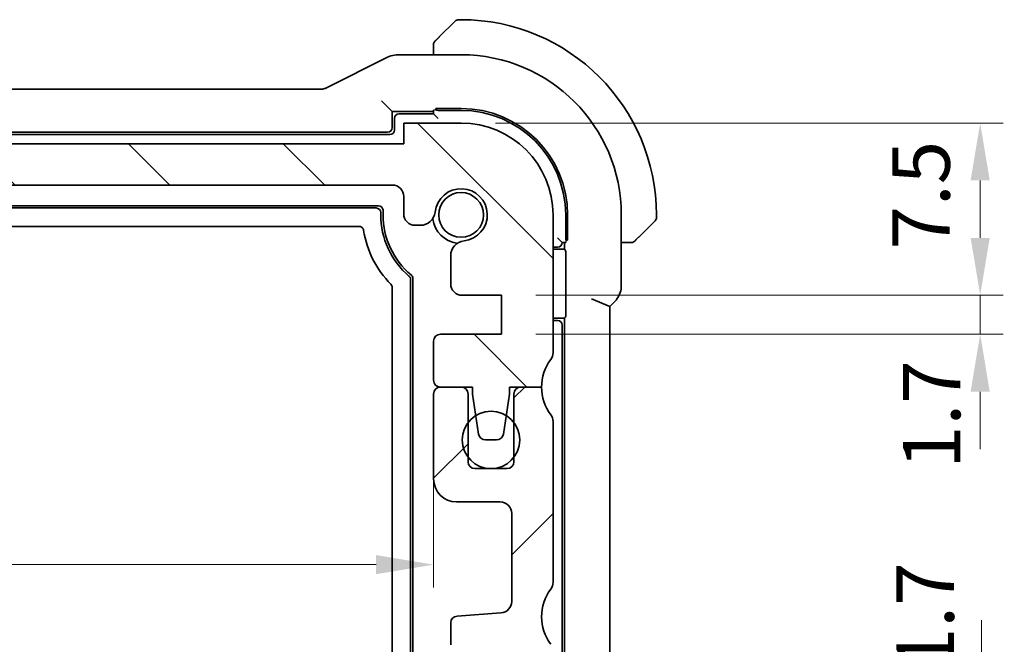
# Model space of a CAD drawing. Units: millimetres. Extents: x 14 to 2205, y 8 to 430.
# Drawn here: x 675 to 718, y 79 to 106 of the extents above; entities that cross this region are included whole.
import ezdxf

# ---------------------------------------------------------------- set-up
doc = ezdxf.new("R2010")
doc.units = ezdxf.units.MM
doc.layers.get('Defpoints').update_dxf_attribs({"lineweight": 25})
for name, color, linetype, lineweight in [('Dimension (ISO)', 7, 'Continuous', 18), ('Visible (ISO)', 7, 'Continuous', 35), ('Visible Narrow (ISO)', 7, 'Continuous', 25)]:
    doc.layers.add(name, color=color, linetype=linetype, lineweight=lineweight)
doc.layers.add('Hatch (ISO)', color=1, linetype='Continuous', lineweight=18, true_color=0xff0000)
doc.styles.add('Note Text (TK)', font='MS PGothic.ttf')
doc.dimstyles.new('Default - Method 1b (TK)', dxfattribs={"dimtxt": 2.5, "dimasz": 2.5, "dimexe": 1, "dimexo": 1.5, "dimgap": 1, "dimtad": 1, "dimtoh": 1, "dimrnd": 1e-08, "dimdsep": 46, "dimtxsty": 'Note Text (TK)', "dimcen": 0.09, "dimdle": 5, "dimclrd": 100, "dimclre": 100, "dimclrt": 7, "dimadec": 1, "dimazin": 1, "dimtfac": 1, "dimtmove": 0, "dimatfit": 3, "dimfxl": 0, "dimtolj": 1, "dimlwd": -1, "dimlwe": -1, "dimarcsym": 0})

# ---------------------------------------------------------------- blocks, each defined once
blk = doc.blocks.new('*D28')
at = {"layer": 'Defpoints', "color": 0, "transparency": 16777216}
for p in [(643.221, 88.102), (692.821, 88.102), (692.821, 82.522)]:
    blk.add_point(p, dxfattribs=at)
at = {"layer": 'Dimension (ISO)', "color": 100, "transparency": 16777216}
for p, q in [((692.821, 86.602), (692.821, 81.522)), ((645.721, 82.522), (690.321, 82.522))]:
    blk.add_line(p, q, dxfattribs=at)
for points in [[(645.721, 82.939), (645.721, 82.105), (643.221, 82.522)], [(690.321, 82.939), (690.321, 82.105), (692.821, 82.522)]]:
    blk.add_solid(points, dxfattribs=at)
at = {"layer": 'Dimension (ISO)', "color": 7, "transparency": 16777216, "insert": (665.088, 84.772), "char_height": 2.5, "attachment_point": 4, "style": 'Note Text (TK)'}
blk.add_mtext('\\A1;49.6', dxfattribs=at)
blk = doc.blocks.new('*D37')
at = {"layer": 'Defpoints', "color": 0, "transparency": 16777216}
for p in [(695.771, 75.102), (716.664, 75.102), (695.771, 73.402)]:
    blk.add_point(p, dxfattribs=at)
at = {"layer": 'Dimension (ISO)', "color": 100, "transparency": 16777216}
for p, q in [((716.664, 77.602), (716.664, 80.102)), ((697.271, 75.102), (717.664, 75.102)), ((716.664, 73.402), (716.664, 75.102)), ((697.271, 73.402), (717.664, 73.402)), ((716.664, 70.902), (716.664, 68.402))]:
    blk.add_line(p, q, dxfattribs=at)
for points in [[(716.247, 77.602), (717.08, 77.602), (716.664, 75.102)], [(716.247, 70.902), (717.08, 70.902), (716.664, 73.402)]]:
    blk.add_solid(points, dxfattribs=at)
at = {"layer": 'Dimension (ISO)', "color": 7, "transparency": 16777216, "insert": (714.22, 77.882), "char_height": 2.5, "attachment_point": 4, "rotation": 90, "style": 'Note Text (TK)'}
blk.add_mtext('\\A1;1.7', dxfattribs=at)
blk = doc.blocks.new('*D38')
at = {"layer": 'Defpoints', "color": 0, "transparency": 16777216}
for p in [(694.021, 101.752), (716.614, 101.752), (695.771, 94.252)]:
    blk.add_point(p, dxfattribs=at)
at = {"layer": 'Dimension (ISO)', "color": 100, "transparency": 16777216}
for p, q in [((695.521, 101.752), (717.614, 101.752)), ((716.614, 96.752), (716.614, 99.252)), ((697.271, 94.252), (717.614, 94.252))]:
    blk.add_line(p, q, dxfattribs=at)
for points in [[(716.197, 99.252), (717.03, 99.252), (716.614, 101.752)], [(716.197, 96.752), (717.03, 96.752), (716.614, 94.252)]]:
    blk.add_solid(points, dxfattribs=at)
at = {"layer": 'Dimension (ISO)', "color": 7, "transparency": 16777216, "insert": (714.039, 96.242), "char_height": 2.5, "attachment_point": 4, "rotation": 90, "style": 'Note Text (TK)'}
blk.add_mtext('\\A1;7.5', dxfattribs=at)
blk = doc.blocks.new('*D39')
at = {"layer": 'Defpoints', "color": 0, "transparency": 16777216}
for p in [(695.771, 94.252), (695.771, 92.552), (716.614, 92.552)]:
    blk.add_point(p, dxfattribs=at)
at = {"layer": 'Dimension (ISO)', "color": 100, "transparency": 16777216}
for p, q in [((716.614, 96.752), (716.614, 99.252)), ((697.271, 94.252), (717.614, 94.252)), ((716.614, 94.252), (716.614, 92.552)), ((697.271, 92.552), (717.614, 92.552)), ((716.614, 90.052), (716.614, 87.552))]:
    blk.add_line(p, q, dxfattribs=at)
for points in [[(716.197, 96.752), (717.03, 96.752), (716.614, 94.252)], [(716.197, 90.052), (717.03, 90.052), (716.614, 92.552)]]:
    blk.add_solid(points, dxfattribs=at)
at = {"layer": 'Dimension (ISO)', "color": 7, "transparency": 16777216, "insert": (714.497, 86.687), "char_height": 2.5, "attachment_point": 4, "rotation": 90, "style": 'Note Text (TK)'}
blk.add_mtext('\\A1;1.7', dxfattribs=at)

msp = doc.modelspace()

# ---------------------------------------------------------------- hatches: boundary and pattern name
at = {"layer": 'Hatch (ISO)'}
h = msp.add_hatch(dxfattribs=at)
h.set_pattern_fill('ANSI31', color=256, scale=38.1, angle=90.00021, style=0)
h.set_pattern_definition([(135.0002, (393.75, -4), (-3.367584, -3.36761), [])])
edge = h.paths.add_edge_path()
edge.add_line((691.5213, 100.852), (644.5213, 100.8527))
edge.add_line((644.5213, 100.8527), (644.5213, 101.7527))
edge.add_line((644.5213, 101.7527), (642.0213, 101.7527))
edge.add_ellipse((642.0213, 97.7527), major_axis=(0.0001, 4), ratio=1, start_angle=0, end_angle=90)
edge.add_line((638.0213, 97.7528), (638.0212, 91.7528))
edge.add_ellipse((638.5212, 91.7527), major_axis=(-0.5, 0), ratio=1, start_angle=0, end_angle=36.8699)
edge.add_ellipse((636.5212, 90.2528), major_axis=(1.6, 1.2), ratio=1, start_angle=323.1301, end_angle=360, ccw=False)
edge.add_line((638.5212, 90.2527), (639.9212, 90.2527))
edge.add_line((639.9212, 90.2527), (639.9211, 89.9527))
edge.add_line((639.9211, 89.9527), (640.062, 89.0139))
edge.add_line((640.062, 89.0139), (640.1828, 88.2082))
edge.add_ellipse((640.4795, 88.2527), major_axis=(-0.2967, -0.0445), ratio=1, start_angle=0, end_angle=81.46923)
edge.add_line((640.4795, 87.9527), (640.9628, 87.9527))
edge.add_ellipse((640.9628, 88.2527), major_axis=(0, -0.3), ratio=1, start_angle=0, end_angle=81.46923)
edge.add_line((641.2594, 88.2082), (641.3803, 89.0141))
edge.add_line((641.3803, 89.0141), (641.5211, 89.9527))
edge.add_line((641.5211, 89.9527), (641.5212, 90.2527))
edge.add_line((641.5212, 90.2527), (642.9212, 90.2527))
edge.add_ellipse((642.9212, 90.5527), major_axis=(0, -0.3), ratio=1, start_angle=0, end_angle=90)
edge.add_line((643.2212, 90.5527), (643.2212, 92.2523))
edge.add_ellipse((642.9212, 92.2523), major_axis=(0.3, 0), ratio=1, start_angle=0, end_angle=90)
edge.add_line((642.9212, 92.5523), (640.2712, 92.5524))
edge.add_line((640.2712, 92.5524), (640.2712, 94.2524))
edge.add_line((640.2712, 94.2524), (641.9752, 94.2524))
edge.add_ellipse((641.9752, 94.7524), major_axis=(0, -0.5), ratio=1, start_angle=0, end_angle=90.00163)
edge.add_line((642.4752, 94.7524), (642.4752, 95.9727))
edge.add_ellipse((641.8252, 95.9727), major_axis=(0.65, 0), ratio=1, start_angle=0, end_angle=83.70755)
edge.add_ellipse((642.0213, 97.752), major_axis=(-0.1249, -1.1331), ratio=1, start_angle=102.5849, end_angle=360, ccw=False)
edge.add_ellipse((643.8006, 97.9482), major_axis=(-0.6461, -0.0713), ratio=1, start_angle=0, end_angle=83.70755)
edge.add_line((643.8006, 97.2982), (644.0214, 97.2982))
edge.add_ellipse((644.0213, 97.7982), major_axis=(0, -0.5), ratio=1, start_angle=0, end_angle=90)
edge.add_line((644.5213, 97.7982), (644.5213, 98.5526))
edge.add_ellipse((645.0213, 98.5527), major_axis=(-0.5, 0), ratio=1, start_angle=269.99837, end_angle=360, ccw=False)
edge.add_line((645.0213, 99.0527), (691.0213, 99.052))
edge.add_ellipse((691.0213, 98.552), major_axis=(0, 0.5), ratio=1, start_angle=270, end_angle=360, ccw=False)
edge.add_line((691.5213, 98.552), (691.5213, 97.7982))
edge.add_ellipse((692.0213, 97.7982), major_axis=(-0.5, 0), ratio=1, start_angle=0, end_angle=90)
edge.add_line((692.0213, 97.2982), (692.242, 97.2982))
edge.add_ellipse((692.242, 97.9482), major_axis=(0, -0.65), ratio=1, start_angle=0, end_angle=83.70755)
edge.add_ellipse((694.0213, 97.752), major_axis=(-1.1331, 0.125), ratio=1, start_angle=102.5849, end_angle=360, ccw=False)
edge.add_ellipse((694.2174, 95.9727), major_axis=(-0.0712, 0.6461), ratio=1, start_angle=0, end_angle=83.70755)
edge.add_line((693.5674, 95.9727), (693.5674, 94.7516))
edge.add_ellipse((694.0674, 94.7516), major_axis=(-0.5, 0), ratio=1, start_angle=0, end_angle=90)
edge.add_line((694.0674, 94.2516), (695.7712, 94.2516))
edge.add_line((695.7712, 94.2516), (695.7712, 92.5516))
edge.add_line((695.7712, 92.5516), (693.1212, 92.5516))
edge.add_ellipse((693.1212, 92.2516), major_axis=(0, 0.3), ratio=1, start_angle=0, end_angle=90)
edge.add_line((692.8212, 92.2516), (692.8212, 90.552))
edge.add_ellipse((693.1212, 90.552), major_axis=(-0.3, 0), ratio=1, start_angle=0, end_angle=90)
edge.add_line((693.1212, 90.252), (694.5212, 90.252))
edge.add_line((694.5212, 90.252), (694.5211, 89.952))
edge.add_line((694.5211, 89.952), (694.6619, 89.0138))
edge.add_line((694.6619, 89.0138), (694.7828, 88.2074))
edge.add_ellipse((695.0795, 88.2519), major_axis=(-0.2967, -0.0445), ratio=1, start_angle=0, end_angle=81.46923)
edge.add_line((695.0795, 87.9519), (695.5628, 87.9519))
edge.add_ellipse((695.5628, 88.2519), major_axis=(0, -0.3), ratio=1, start_angle=0, end_angle=81.46923)
edge.add_line((695.8594, 88.2074), (695.9805, 89.0141))
edge.add_line((695.9805, 89.0141), (696.1211, 89.9519))
edge.add_line((696.1211, 89.9519), (696.1212, 90.2519))
edge.add_line((696.1212, 90.2519), (696.6166, 90.2519))
edge.add_line((696.6166, 90.2519), (697.5212, 90.2519))
edge.add_ellipse((699.5211, 90.2519), major_axis=(-2, 0), ratio=1, start_angle=359.99857, end_angle=360, ccw=False)
edge.add_ellipse((699.5212, 90.2519), major_axis=(-2, 0.0001), ratio=1, start_angle=323.13153, end_angle=360, ccw=False)
edge.add_ellipse((697.5212, 91.7519), major_axis=(0.4, -0.3), ratio=1, start_angle=0, end_angle=36.8699)
edge.add_line((698.0212, 91.7519), (698.0213, 97.7519))
edge.add_ellipse((694.0213, 97.752), major_axis=(4, -0.0001), ratio=1, start_angle=0, end_angle=90)
edge.add_line((694.0213, 101.752), (691.5213, 101.752))
edge.add_line((691.5213, 101.752), (691.5213, 100.852))
h = msp.add_hatch(dxfattribs=at)
h.set_pattern_fill('ANSI31', color=256, scale=38.1, style=0)
h.set_pattern_definition([(45, (393.75, -4), (-3.367596, 3.367596), [])])
edge = h.paths.add_edge_path()
edge.add_line((698.0213, 81.752), (698.0213, 88.752))
edge.add_ellipse((697.5213, 88.752), major_axis=(0.5, 0), ratio=1, start_angle=0, end_angle=36.8699)
edge.add_ellipse((699.5213, 90.252), major_axis=(-1.6, -1.2), ratio=1, start_angle=323.1301, end_angle=360, ccw=False)
edge.add_line((697.5213, 90.252), (697.5212, 90.252))
edge.add_line((697.5212, 90.252), (696.6213, 90.252))
edge.add_ellipse((696.6213, 89.952), major_axis=(0, 0.3), ratio=1, start_angle=0, end_angle=0.89904)
edge.add_ellipse((696.6213, 89.952), major_axis=(-0.0047, 0.3), ratio=1, start_angle=0, end_angle=89.10096)
edge.add_line((696.3213, 89.952), (696.3213, 88.702))
edge.add_line((696.3213, 88.702), (696.3213, 87.202))
edge.add_line((696.3213, 87.202), (696.3213, 87.002))
edge.add_ellipse((696.0213, 87.002), major_axis=(0.3, 0), ratio=1, start_angle=270, end_angle=360, ccw=False)
edge.add_line((696.0213, 86.702), (694.6213, 86.702))
edge.add_ellipse((694.6213, 87.002), major_axis=(0, -0.3), ratio=1, start_angle=270, end_angle=360, ccw=False)
edge.add_line((694.3213, 87.002), (694.3213, 87.202))
edge.add_line((694.3213, 87.202), (694.3213, 88.702))
edge.add_line((694.3213, 88.702), (694.3213, 89.952))
edge.add_ellipse((694.0213, 89.952), major_axis=(0.3, 0), ratio=1, start_angle=0, end_angle=90)
edge.add_line((694.0213, 90.252), (693.1213, 90.252))
edge.add_ellipse((693.1213, 89.952), major_axis=(0, 0.3), ratio=1, start_angle=0, end_angle=89.99614)
edge.add_line((692.8213, 89.952), (692.8213, 86.252))
edge.add_ellipse((693.8213, 86.252), major_axis=(-1, 0), ratio=1, start_angle=0, end_angle=90)
edge.add_line((693.8213, 85.252), (695.7213, 85.252))
edge.add_ellipse((695.7213, 84.752), major_axis=(0, 0.5), ratio=1, start_angle=269.99768, end_angle=360, ccw=False)
edge.add_line((696.2213, 84.752), (696.2213, 80.9172))
edge.add_ellipse((695.7213, 80.9172), major_axis=(0.5, 0), ratio=1, start_angle=274, end_angle=360, ccw=False)
edge.add_line((695.7562, 80.4184), (693.8466, 80.2848))
edge.add_ellipse((693.8675, 79.9856), major_axis=(-0.0209, 0.2993), ratio=1, start_angle=0, end_angle=86.00007)
edge.add_line((693.5675, 79.9856), (693.5675, 79.0358))
edge.add_ellipse((693.8675, 79.0358), major_axis=(-0.3, 0), ratio=1, start_angle=0, end_angle=85.99993)
edge.add_line((693.8466, 78.7365), (695.7713, 78.602))
edge.add_line((695.7713, 78.602), (695.7713, 76.902))
edge.add_line((695.7713, 76.902), (693.8466, 76.7674))
edge.add_ellipse((693.8675, 76.4681), major_axis=(-0.0209, 0.2993), ratio=1, start_angle=0, end_angle=86)
edge.add_line((693.5675, 76.4681), (693.5675, 75.5358))
edge.add_ellipse((693.8675, 75.5358), major_axis=(-0.3, 0), ratio=1, start_angle=0, end_angle=86)
edge.add_line((693.8466, 75.2365), (695.7713, 75.102))
edge.add_line((695.7713, 75.102), (695.7713, 73.402))
edge.add_line((695.7713, 73.402), (693.8466, 73.2674))
edge.add_ellipse((693.8675, 72.9681), major_axis=(-0.0209, 0.2993), ratio=1, start_angle=0, end_angle=85.99992)
edge.add_line((693.5675, 72.9681), (693.5675, 72.5312))
edge.add_ellipse((694.2175, 72.5312), major_axis=(-0.65, 0), ratio=1, start_angle=0, end_angle=83.70723)
edge.add_ellipse((694.0213, 70.752), major_axis=(0.1249, 1.1331), ratio=1, start_angle=102.5849, end_angle=360, ccw=False)
edge.add_ellipse((692.2421, 70.5558), major_axis=(0.6461, 0.0712), ratio=1, start_angle=0, end_angle=83.70755)
edge.add_line((692.2421, 71.2058), (692.0213, 71.2058))
edge.add_ellipse((692.0213, 70.7058), major_axis=(0, 0.5), ratio=1, start_angle=0, end_angle=90)
edge.add_line((691.5213, 70.7058), (691.5213, 69.952))
edge.add_ellipse((691.0213, 69.952), major_axis=(0.5, 0), ratio=1, start_angle=270, end_angle=360, ccw=False)
edge.add_line((691.0213, 69.452), (645.0213, 69.452))
edge.add_ellipse((645.0213, 69.952), major_axis=(0, -0.5), ratio=1, start_angle=270, end_angle=360, ccw=False)
edge.add_line((644.5213, 69.952), (644.5213, 70.7058))
edge.add_ellipse((644.0213, 70.7058), major_axis=(0.5, 0), ratio=1, start_angle=0, end_angle=90)
edge.add_line((644.0213, 71.2058), (643.8006, 71.2058))
edge.add_ellipse((643.8006, 70.5558), major_axis=(0, 0.65), ratio=1, start_angle=0, end_angle=83.70755)
edge.add_ellipse((642.0213, 70.752), major_axis=(1.1331, -0.1249), ratio=1, start_angle=102.5849, end_angle=360, ccw=False)
edge.add_ellipse((641.8252, 72.5312), major_axis=(0.0712, -0.6461), ratio=1, start_angle=0, end_angle=83.70754)
edge.add_line((642.4752, 72.5312), (642.4752, 72.9681))
edge.add_ellipse((642.1752, 72.9681), major_axis=(0.3, 0), ratio=1, start_angle=0, end_angle=85.99992)
edge.add_line((642.1961, 73.2674), (640.2713, 73.402))
edge.add_line((640.2713, 73.402), (640.2713, 75.102))
edge.add_line((640.2713, 75.102), (642.1961, 75.2365))
edge.add_ellipse((642.1752, 75.5358), major_axis=(0.0209, -0.2993), ratio=1, start_angle=0, end_angle=86)
edge.add_line((642.4752, 75.5358), (642.4752, 76.4681))
edge.add_ellipse((642.1752, 76.4681), major_axis=(0.3, 0), ratio=1, start_angle=0, end_angle=86)
edge.add_line((642.1961, 76.7674), (640.2713, 76.902))
edge.add_line((640.2713, 76.902), (640.2713, 78.602))
edge.add_line((640.2713, 78.602), (642.1961, 78.7365))
edge.add_ellipse((642.1752, 79.0358), major_axis=(0.0209, -0.2993), ratio=1, start_angle=0, end_angle=85.99993)
edge.add_line((642.4752, 79.0358), (642.4752, 79.9856))
edge.add_ellipse((642.1752, 79.9856), major_axis=(0.3, 0), ratio=1, start_angle=0, end_angle=86.00007)
edge.add_line((642.1961, 80.2848), (640.2865, 80.4184))
edge.add_ellipse((640.3213, 80.9172), major_axis=(-0.0349, -0.4988), ratio=1, start_angle=274, end_angle=360, ccw=False)
edge.add_line((639.8213, 80.9172), (639.8213, 84.752))
edge.add_ellipse((640.3213, 84.752), major_axis=(-0.5, 0), ratio=1, start_angle=270, end_angle=360, ccw=False)
edge.add_line((640.3213, 85.252), (642.2213, 85.252))
edge.add_ellipse((642.2214, 86.252), major_axis=(0, -1), ratio=1, start_angle=0, end_angle=90.00118)
edge.add_line((643.2214, 86.252), (643.2214, 89.952))
edge.add_ellipse((642.9214, 89.952), major_axis=(0.3, 0), ratio=1, start_angle=0, end_angle=89.99614)
edge.add_line((642.9214, 90.252), (642.0213, 90.252))
edge.add_ellipse((642.0213, 89.952), major_axis=(0, 0.3), ratio=1, start_angle=0, end_angle=90)
edge.add_line((641.7213, 89.952), (641.7213, 88.702))
edge.add_line((641.7213, 88.702), (641.7213, 87.202))
edge.add_line((641.7213, 87.202), (641.7213, 87.002))
edge.add_ellipse((641.4213, 87.002), major_axis=(0.3, 0), ratio=1, start_angle=270, end_angle=360, ccw=False)
edge.add_line((641.4213, 86.702), (640.0213, 86.702))
edge.add_ellipse((640.0213, 87.002), major_axis=(0, -0.3), ratio=1, start_angle=270, end_angle=360, ccw=False)
edge.add_line((639.7213, 87.002), (639.7213, 87.202))
edge.add_line((639.7213, 87.202), (639.7213, 88.702))
edge.add_line((639.7213, 88.702), (639.7213, 89.952))
edge.add_ellipse((639.4213, 89.952), major_axis=(0.3, 0), ratio=1, start_angle=0, end_angle=90)
edge.add_line((639.4213, 90.252), (638.5213, 90.252))
edge.add_ellipse((636.5213, 90.252), major_axis=(2, 0), ratio=1, start_angle=323.13009, end_angle=360, ccw=False)
edge.add_ellipse((638.5213, 88.752), major_axis=(-0.4, 0.3), ratio=1, start_angle=0, end_angle=36.8699)
edge.add_line((638.0213, 88.752), (638.0213, 81.752))
edge.add_ellipse((638.5213, 81.752), major_axis=(-0.5, 0), ratio=1, start_angle=0, end_angle=36.8699)
edge.add_ellipse((636.5213, 80.252), major_axis=(1.6, 1.2), ratio=1, start_angle=286.2602, end_angle=360, ccw=False)
edge.add_ellipse((638.5213, 78.752), major_axis=(-0.4, 0.3), ratio=1, start_angle=0, end_angle=36.8699)
edge.add_line((638.0213, 78.752), (638.0213, 78.252))
edge.add_ellipse((638.5213, 78.252), major_axis=(-0.5, 0), ratio=1, start_angle=0, end_angle=36.8699)
edge.add_ellipse((636.5213, 76.752), major_axis=(1.6, 1.2), ratio=1, start_angle=286.2602, end_angle=360, ccw=False)
edge.add_ellipse((638.5213, 75.252), major_axis=(-0.4, 0.3), ratio=1, start_angle=0, end_angle=36.8699)
edge.add_line((638.0213, 75.252), (638.0213, 74.752))
edge.add_ellipse((638.5213, 74.752), major_axis=(-0.5, 0), ratio=1, start_angle=0, end_angle=36.8699)
edge.add_ellipse((636.5213, 73.252), major_axis=(1.6, 1.2), ratio=1, start_angle=286.2602, end_angle=360, ccw=False)
edge.add_ellipse((638.5213, 71.752), major_axis=(-0.4, 0.3), ratio=1, start_angle=0, end_angle=36.8699)
edge.add_line((638.0213, 71.752), (638.0213, 70.752))
edge.add_ellipse((642.0213, 70.752), major_axis=(-4, 0), ratio=1, start_angle=0, end_angle=90)
edge.add_line((642.0213, 66.752), (644.5213, 66.752))
edge.add_line((644.5213, 66.752), (644.5213, 67.652))
edge.add_line((644.5213, 67.652), (691.5213, 67.652))
edge.add_line((691.5213, 67.652), (691.5213, 66.752))
edge.add_line((691.5213, 66.752), (694.0213, 66.752))
edge.add_ellipse((694.0213, 70.752), major_axis=(0, -4), ratio=1, start_angle=0, end_angle=90)
edge.add_line((698.0213, 70.752), (698.0213, 71.752))
edge.add_ellipse((697.5213, 71.752), major_axis=(0.5, 0), ratio=1, start_angle=0, end_angle=36.8699)
edge.add_ellipse((699.5213, 73.252), major_axis=(-1.6, -1.2), ratio=1, start_angle=286.2602, end_angle=360, ccw=False)
edge.add_ellipse((697.5213, 74.752), major_axis=(0.4, -0.3), ratio=1, start_angle=0, end_angle=36.8699)
edge.add_line((698.0213, 74.752), (698.0213, 75.252))
edge.add_ellipse((697.5213, 75.252), major_axis=(0.5, 0), ratio=1, start_angle=0, end_angle=36.8699)
edge.add_ellipse((699.5213, 76.752), major_axis=(-1.6, -1.2), ratio=1, start_angle=286.2602, end_angle=360, ccw=False)
edge.add_ellipse((697.5213, 78.252), major_axis=(0.4, -0.3), ratio=1, start_angle=0, end_angle=36.8699)
edge.add_line((698.0213, 78.252), (698.0213, 78.752))
edge.add_ellipse((697.5213, 78.752), major_axis=(0.5, 0), ratio=1, start_angle=0, end_angle=36.8699)
edge.add_ellipse((699.5213, 80.252), major_axis=(-1.6, -1.2), ratio=1, start_angle=286.2602, end_angle=360, ccw=False)
edge.add_ellipse((697.5213, 81.752), major_axis=(0.4, -0.3), ratio=1, start_angle=0, end_angle=36.8699)

# ---------------------------------------------------------------- linework, layer by layer
at = {"layer": 'Visible (ISO)'}
for p, q in [((693.0691, 105.4997), (693.7628, 106.1934)), ((694.0213, 106.252), (693.9042, 106.252)), ((690.8169, 104.618), (688.1335, 103.2762)), ((691.2641, 104.7235), (694.0213, 104.7235)), ((692.8213, 104.9976), (692.8213, 104.7235)), ((687.9102, 103.2235), (648.1325, 103.2235)), ((690.5488, 102.7245), (690.7487, 102.5246)), ((690.7487, 102.5246), (691.0213, 102.252)), ((691.0213, 102.252), (692.8213, 102.252)), ((691.0213, 101.5518), (691.0213, 102.252)), ((692.8213, 102.152), (691.3213, 102.152)), ((692.8213, 102.3148), (692.8213, 102.152)), ((692.8213, 102.152), (693.0213, 101.952)), ((692.9213, 102.3209), (692.9213, 102.3847)), ((692.9213, 102.3847), (694.0213, 102.3847)), ((693.0213, 102.302), (694.0213, 102.302)), ((691.1213, 101.952), (691.1213, 101.452)), ((694.0213, 101.752), (691.5213, 101.752)), ((691.5213, 101.752), (691.5213, 100.852)), ((690.9213, 101.252), (645.1213, 101.252)), ((645.2212, 101.352), (690.8215, 101.352)), ((691.5213, 100.852), (644.5213, 100.8527)), ((645.0213, 99.0527), (691.0213, 99.052)), ((645.6213, 98.152), (690.4213, 98.152)), ((691.5213, 98.552), (691.5213, 97.7982)), ((645.7212, 98.052), (690.3215, 98.052)), ((690.5213, 97.8521), (690.5213, 97.752)), ((690.6213, 97.952), (690.6213, 97.752)), ((698.0212, 91.7519), (698.0213, 97.7519)), ((698.5713, 97.752), (698.5713, 96.752)), ((698.654, 97.752), (698.654, 96.652)), ((700.9929, 97.752), (700.9929, 94.6779)), ((702.5213, 97.6348), (702.5213, 97.752)), ((692.0213, 97.2982), (692.242, 97.2982)), ((702.4628, 97.4934), (701.7691, 96.7997)), ((689.5762, 97.252), (646.4665, 97.252)), ((698.4213, 96.552), (698.2213, 96.752)), ((698.4213, 96.552), (698.5842, 96.552)), ((698.5213, 96.552), (698.5213, 96.252)), ((698.654, 96.652), (698.5903, 96.652)), ((700.9929, 96.552), (701.267, 96.552)), ((698.0213, 96.352), (698.2213, 96.352)), ((698.0213, 96.252), (698.5213, 96.252)), ((698.5213, 96.252), (698.567, 96.2063)), ((698.5737, 96.0064), (698.5737, 93.4975)), ((693.5674, 95.9727), (693.5674, 94.7516)), ((691.8213, 94.936), (691.8213, 73.5679)), ((691.9213, 94.9825), (691.9213, 73.5214)), ((691.0213, 73.9158), (691.0213, 94.5882)), ((694.0674, 94.2516), (695.7712, 94.2516)), ((695.7712, 94.2516), (695.7712, 92.5516)), ((699.6929, 94.0951), (700.4929, 93.7637)), ((700.4929, 93.7637), (700.7001, 93.9709)), ((700.4929, 74.7402), (700.4929, 93.7637)), ((698.5213, 93.252), (698.0213, 93.252)), ((698.2213, 93.152), (698.0213, 93.152)), ((698.567, 93.2976), (698.5213, 93.252)), ((698.5213, 93.252), (698.5213, 75.252)), ((698.4213, 75.552), (698.4213, 92.952)), ((692.8212, 92.2516), (692.8212, 90.552)), ((695.7712, 92.5516), (693.1212, 92.5516)), ((693.1212, 90.252), (694.5212, 90.252)), ((694.0213, 90.252), (693.1213, 90.252)), ((694.5212, 90.252), (694.5211, 89.952)), ((696.1211, 89.9519), (696.1212, 90.2519)), ((696.1212, 90.2519), (697.5212, 90.2519)), ((697.5213, 90.252), (696.6213, 90.252)), ((692.8213, 89.952), (692.8213, 86.252)), ((694.3213, 87.002), (694.3213, 89.952)), ((694.5211, 89.952), (694.7828, 88.2074)), ((695.8594, 88.2074), (696.1211, 89.9519)), ((696.3213, 89.952), (696.3213, 87.002)), ((698.0213, 81.752), (698.0213, 88.752)), ((695.0795, 87.9519), (695.5628, 87.9519)), ((696.0213, 86.702), (694.6213, 86.702)), ((693.8213, 85.252), (695.7213, 85.252)), ((696.2213, 84.752), (696.2213, 80.9172)), ((695.7562, 80.4184), (693.8466, 80.2848)), ((693.5675, 79.9856), (693.5675, 79.0358))]:
    msp.add_line(p, q, dxfattribs=at)
for centre, radius in [((694.0213, 97.752), 0.9739), ((695.3213, 87.952), 1.25)]:
    msp.add_circle(centre, radius, dxfattribs=at)
for centre, radius, start, end in [((693.9042, 106.052), 0.2, 90, 135), ((694.0213, 97.752), 8.5, 0, 90), ((693.0213, 105.1691), 0.2, 157.5, 180), ((693.0213, 105.1691), 0.2, 135, 157.42191), ((694.0213, 97.752), 6.9716, 0, 90), ((691.3213, 101.952), 0.2, 90, 180), ((694.0213, 97.752), 4.6327, 0, 90), ((694.0213, 97.752), 4.55, 0, 90), ((694.0213, 97.752), 4, 359.99918, 89.99918), ((690.9213, 101.452), 0.2, 270, 0), ((691.0213, 98.552), 0.5, 359.99918, 89.99918), ((694.0213, 97.752), 1.14, 276.29164, 173.70673), ((690.4213, 97.952), 0.2, 0, 90), ((694.0213, 97.752), 3.5, 180, 229.56108), ((694.0213, 97.752), 3.4, 180, 230.29098), ((692.0213, 97.7982), 0.5, 179.99918, 269.99918), ((692.242, 97.9482), 0.65, 269.99918, 353.70673), ((694.0213, 97.752), 1.25, 187.59399, 262.3959), ((702.3213, 97.6348), 0.2, 315, 0), ((694.0213, 97.752), 4.3, 188.94769, 224.67525), ((694.2174, 95.9727), 0.65, 96.29164, 179.99918), ((698.2213, 96.552), 0.2, 270, 0), ((701.4385, 96.752), 0.2, 270, 292.5), ((701.4385, 96.752), 0.2, 292.5, 315), ((698.0213, 95.252), 1.1, 90, 90.00563), ((698.0213, 95.252), 1, 90, 90.00628), ((691.7213, 94.9825), 0.2, 0, 50.29098), ((694.0674, 94.7516), 0.5, 179.99918, 269.99918), ((698.0213, 94.252), 1, 269.99128, 270), ((698.0213, 94.252), 1.1, 269.992, 270), ((698.2213, 92.952), 0.2, 0, 90), ((693.1212, 92.2516), 0.3, 89.99918, 179.99918), ((697.5212, 91.7519), 0.5, 323.12929, 359.99918), ((699.5212, 90.2519), 2, 143.12929, 179.99918), ((693.1212, 90.552), 0.3, 179.99918, 269.99918), ((693.1213, 89.952), 0.3, 90.00386, 180), ((694.0213, 89.952), 0.3, 0, 90), ((696.6213, 89.952), 0.3, 90, 180), ((699.5213, 90.252), 2, 180, 216.8699), ((697.5213, 88.752), 0.5, 0, 36.8699), ((695.0795, 88.2519), 0.3, 188.52995, 269.99918), ((695.5628, 88.2519), 0.3, 269.99918, 351.46842), ((694.6213, 87.002), 0.3, 180, 270), ((696.0213, 87.002), 0.3, 270, 0), ((693.8213, 86.252), 1, 180, 270), ((695.7213, 84.752), 0.5, 0, 90.00232), ((699.5213, 80.252), 2, 143.1301, 216.8699), ((697.5213, 81.752), 0.5, 323.1301, 0), ((695.7213, 80.9172), 0.5, 274, 0), ((693.8675, 79.9856), 0.3, 94, 180.00007)]:
    msp.add_arc(centre, radius, start, end, dxfattribs=at)
for centre, major_axis, ratio, start_param, end_param in [((693.0213, 102.4951), (-0.2, 0), 0.9656888, 1.0471976, 1.5707963), ((690.8212, 101.5521), (0.1416, -0.1416), 0.9987828, 5.4983961, 7.0679745), ((690.3212, 97.8518), (0.1416, 0.1416), 0.9987828, 5.4983961, 7.0679745), ((698.7645, 96.752), (0, -0.2), 0.9656888, 4.712389, 5.2359878), ((698.5667, 96.0064), (0, -0.2), 0.0349208, 1.5707963, 3.1066861), ((698.5667, 93.4975), (0, -0.2), 0.0349208, 0.0349066, 1.5707963)]:
    msp.add_ellipse(centre, major_axis=major_axis, ratio=ratio, start_param=start_param, end_param=end_param, dxfattribs=at)
for points, knots in [([(693.0691, 105.4997), (693.0634, 105.494), (693.0578, 105.4884), (693.0518, 105.4824), (693.0458, 105.4765), (693.0396, 105.4702), (693.033, 105.4636), (693.0265, 105.4571), (693.0196, 105.4502), (693.0127, 105.4433), (693.0057, 105.4363), (692.9985, 105.4291), (692.9915, 105.4221), (692.9844, 105.415), (692.9774, 105.4081), (692.9707, 105.4013), (692.964, 105.3946), (692.9575, 105.3881), (692.9513, 105.3819), (692.9451, 105.3757), (692.9391, 105.3698), (692.9335, 105.3641)], [0, 0, 0, 0, 0.071275, 0.071275, 0.071275, 0.14246065, 0.14246065, 0.14246065, 0.21364074, 0.21364074, 0.21364074, 0.28489899, 0.28489899, 0.28489899, 0.35632005, 0.35632005, 0.35632005, 0.42799051, 0.42799051, 0.42799051, 0.5, 0.5, 0.5, 0.5]), ([(692.8213, 105.1691), (692.8213, 105.1691), (692.8213, 105.1691), (692.8213, 105.1689), (692.8213, 105.1687), (692.8213, 105.1682), (692.8213, 105.1674), (692.8213, 105.1666), (692.8213, 105.1654), (692.8213, 105.1639), (692.8213, 105.1623), (692.8213, 105.1603), (692.8213, 105.1579), (692.8213, 105.1554), (692.8213, 105.1526), (692.8213, 105.1493), (692.8213, 105.1459), (692.8213, 105.1422), (692.8213, 105.138), (692.8213, 105.1338), (692.8213, 105.1291), (692.8213, 105.1243)], [0, 0, 0, 0, 0.07187067, 0.07187067, 0.07187067, 0.14250295, 0.14250295, 0.14250295, 0.21256871, 0.21256871, 0.21256871, 0.28268769, 0.28268769, 0.28268769, 0.35348445, 0.35348445, 0.35348445, 0.42564648, 0.42564648, 0.42564648, 0.5, 0.5, 0.5, 0.5]), ([(692.8213, 105.1243), (692.8213, 105.1184), (692.8213, 105.1121), (692.8213, 105.1054), (692.8213, 105.0988), (692.8213, 105.0917), (692.8213, 105.0845), (692.8213, 105.0773), (692.8213, 105.0699), (692.8213, 105.0625), (692.8213, 105.0552), (692.8213, 105.0478), (692.8213, 105.0404), (692.8213, 105.0388), (692.8213, 105.0372), (692.8213, 105.0355), (692.8213, 105.0298), (692.8213, 105.0241), (692.8213, 105.0185), (692.8213, 105.0113), (692.8213, 105.0044), (692.8213, 104.9976)], [0.5, 0.5, 0.5, 0.5, 0.58502424, 0.58502424, 0.58502424, 0.66947181, 0.66947181, 0.66947181, 0.75324782, 0.75324782, 0.75324782, 0.83626522, 0.83626522, 0.83626522, 0.85443497, 0.85443497, 0.85443497, 0.91835525, 0.91835525, 0.91835525, 1, 1, 1, 1]), ([(692.9335, 105.3641), (692.9279, 105.3585), (692.9225, 105.3531), (692.9175, 105.3481), (692.9125, 105.3431), (692.9079, 105.3385), (692.9038, 105.3344), (692.8997, 105.3303), (692.8961, 105.3268), (692.8932, 105.3238), (692.8902, 105.3208), (692.8878, 105.3184), (692.8859, 105.3166), (692.8843, 105.3149), (692.883, 105.3137), (692.8822, 105.3128), (692.8811, 105.3117), (692.8805, 105.3111), (692.8802, 105.3108), (692.8799, 105.3105), (692.8799, 105.3105), (692.8799, 105.3105)], [0.5, 0.5, 0.5, 0.5, 0.57172447, 0.57172447, 0.57172447, 0.6426242, 0.6426242, 0.6426242, 0.71336021, 0.71336021, 0.71336021, 0.78457822, 0.78457822, 0.78457822, 0.85049403, 0.85049403, 0.85049403, 0.92879556, 0.92879556, 0.92879556, 1, 1, 1, 1]), ([(690.8169, 104.618), (690.912, 104.6655), (691.0161, 104.6979), (691.1686, 104.72), (691.2164, 104.7235), (691.2641, 104.7235)], [0, 0, 0, 0, 0.031897594, 0.031897594, 0.04620725, 0.04620725, 0.04620725, 0.04620725]), ([(687.9102, 103.2235), (687.9633, 103.2235), (688.0171, 103.2323), (688.0901, 103.2565), (688.1122, 103.2656), (688.1335, 103.2762)], [0, 0, 0, 0, 0.015932344, 0.015932344, 0.02307092, 0.02307092, 0.02307092, 0.02307092]), ([(689.7737, 97.0832), (689.77, 97.1064), (689.7621, 97.1291), (689.7407, 97.1674), (689.7266, 97.1865), (689.6882, 97.2191), (689.6675, 97.2311), (689.6233, 97.2476), (689.5998, 97.252), (689.5762, 97.252)], [-0.031523816, -0.031523816, -0.031523816, -0.031523816, -0.022198721, -0.022198721, -0.014139683, -0.014139683, -0.007073802, -0.007073802, 0, 0, 0, 0]), ([(701.267, 96.552), (701.275, 96.552), (701.2832, 96.552), (701.2919, 96.552), (701.3004, 96.552), (701.3093, 96.552), (701.3183, 96.552), (701.3274, 96.552), (701.3365, 96.552), (701.3453, 96.552), (701.3543, 96.552), (701.3628, 96.552), (701.3708, 96.552), (701.379, 96.552), (701.3865, 96.552), (701.3933, 96.552)], [0, 0, 0, 0, 0.10026775, 0.10026775, 0.10026775, 0.19847065, 0.19847065, 0.19847065, 0.29651622, 0.29651622, 0.29651622, 0.39628078, 0.39628078, 0.39628078, 0.5, 0.5, 0.5, 0.5]), ([(701.3933, 96.552), (701.4048, 96.552), (701.4146, 96.552), (701.4219, 96.552), (701.429, 96.552), (701.4336, 96.552), (701.436, 96.552), (701.4363, 96.552), (701.4365, 96.552), (701.4368, 96.552), (701.4384, 96.552), (701.4385, 96.552), (701.4385, 96.552)], [0.5, 0.5, 0.5, 0.5, 0.6699894, 0.6699894, 0.6699894, 0.83656608, 0.83656608, 0.83656608, 0.85622576, 0.85622576, 0.85622576, 1, 1, 1, 1]), ([(701.5799, 96.6105), (701.58, 96.6106), (701.58, 96.6106), (701.5829, 96.6135), (701.5857, 96.6163), (701.5913, 96.6219), (701.5997, 96.6303), (701.6085, 96.6392), (701.6205, 96.6511), (701.633, 96.6636)], [0, 0, 0, 0, 0.16464555, 0.16464555, 0.16464555, 0.3268563, 0.3268563, 0.3268563, 0.5, 0.5, 0.5, 0.5]), ([(701.633, 96.6636), (701.641, 96.6716), (701.6497, 96.6803), (701.659, 96.6896), (701.668, 96.6987), (701.6777, 96.7083), (701.6879, 96.7185), (701.6974, 96.728), (701.7071, 96.7377), (701.7164, 96.747), (701.7259, 96.7565), (701.7351, 96.7658), (701.744, 96.7746), (701.7528, 96.7834), (701.7612, 96.7918), (701.7691, 96.7997)], [0.5, 0.5, 0.5, 0.5, 0.60524772, 0.60524772, 0.60524772, 0.707891, 0.707891, 0.707891, 0.80414857, 0.80414857, 0.80414857, 0.90207429, 0.90207429, 0.90207429, 1, 1, 1, 1]), ([(691.0213, 94.5882), (691.0213, 94.6141), (691.016, 94.64), (690.9963, 94.6881), (690.9819, 94.7102), (690.9636, 94.7287)], [-0.015584024, -0.015584024, -0.015584024, -0.015584024, -0.007792012, -0.007792012, 0, 0, 0, 0]), ([(691.7511, 95.0881), (691.7621, 95.0788), (691.772, 95.0682), (691.7892, 95.0452), (691.7966, 95.0327), (691.8087, 95.0066), (691.8134, 94.9929), (691.8197, 94.9648), (691.8213, 94.9504), (691.8213, 94.936)], [0, 0, 0, 0, 0.004320422, 0.004320422, 0.008639981, 0.008639981, 0.012959524, 0.012959524, 0.017279959, 0.017279959, 0.017279959, 0.017279959]), ([(700.9929, 94.6779), (700.9929, 94.5747), (700.9759, 94.4703), (700.9116, 94.2718), (700.8629, 94.1754), (700.7708, 94.0477), (700.7369, 94.0077), (700.7001, 93.9709)], [0, 0, 0, 0, 0.030965018, 0.030965018, 0.062597365, 0.062597365, 0.078216971, 0.078216971, 0.078216971, 0.078216971])]:
    msp.add_open_spline(points, degree=3, knots=knots, dxfattribs=at)
at = {"layer": 'Visible Narrow (ISO)'}
for centre, major_axis, start_param, end_param in [((693.0213, 102.3148), (0.2, 0), 2.0943951, 3.1415927), ((698.5842, 96.752), (0, -0.2), 0, 1.0471976)]:
    msp.add_ellipse(centre, major_axis=major_axis, ratio=0.0349208, start_param=start_param, end_param=end_param, dxfattribs=at)

# ---------------------------------------------------------------- dimensions: what is measured, and where the dimension line sits
at = {"layer": 'Dimension (ISO)', "color": 100, "true_color": 0x00ff3f}
for base, p1, p2, angle, override, picture, middle in [((716.6136, 101.752), (695.7712, 94.2516), (694.0213, 101.752), 90, {"dimtoh": 0, "dimtmove": 2, "dimatfit": 1}, '*D38', (714.0389, 98.2162)), ((716.6136, 92.5516), (695.7712, 94.2516), (695.7712, 92.5516), 90, {"dimtoh": 0, "dimtmove": 2, "dimatfit": 1}, '*D39', (714.4972, 88.5687)), ((692.8213, 82.522), (643.2214, 88.102), (692.8213, 88.102), 180, {"dimtoh": 0, "dimdec": 2, "dimse1": 1, "dimtp": 0, "dimtm": 0, "dimtdec": 2, "dimtofl": 0, "dimatfit": 1}, '*D28', (668.0213, 82.522)), ((716.6635, 75.102), (695.7713, 73.402), (695.7713, 75.102), 90, {"dimtoh": 0, "dimtmove": 2, "dimatfit": 1}, '*D37', (714.2197, 79.7636))]:
    dim = msp.add_linear_dim(base=base, p1=p1, p2=p2, angle=angle, dimstyle='Default - Method 1b (TK)', override=override, dxfattribs=at)
    dim.commit()
    dim.dimension.update_dxf_attribs({"geometry": picture, "text_midpoint": middle, "dimtype": 160})

doc.saveas('drawing.dxf')
